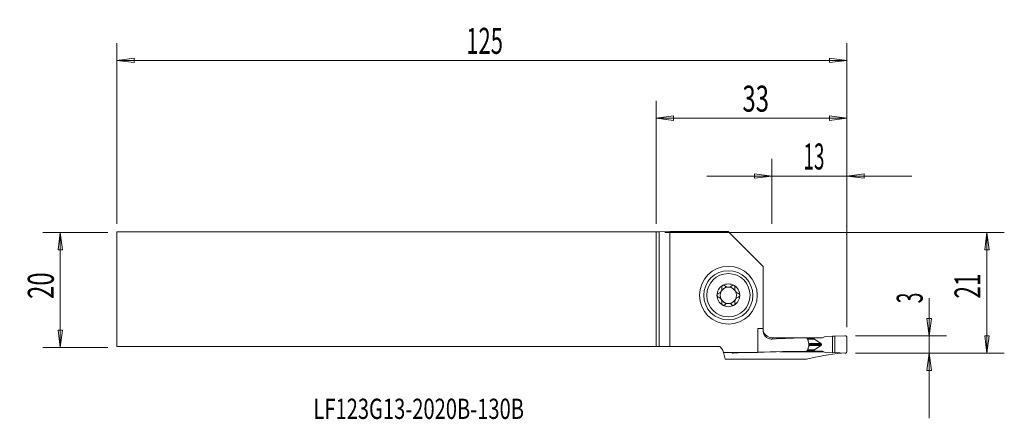
# Model space of a CAD drawing. Units: millimetres. Extents: x -110 to 60, y -22 to 47.
import ezdxf

# ---------------------------------------------------------------- set-up
doc = ezdxf.new("R2010")
doc.units = ezdxf.units.MM
doc.layers.get('0').update_dxf_attribs({"linetype": 'CONTINUOUS'})
for name, color, linetype in [('1', 4, 'CONTINUOUS'), ('2', 7, 'CONTINUOUS'), ('SK1', 4, 'CONTINUOUS'), ('SK2', 7, 'CONTINUOUS'), ('SK6', 5, 'CONTINUOUS')]:
    doc.layers.add(name, color=color, linetype=linetype)
doc.styles.add('iso_b_vert', font='simplex.shx')
doc.dimstyles.get("Standard").update_dxf_attribs({"dimtxt": 0.18, "dimasz": 0.18, "dimexe": 0.18, "dimexo": 0.0625, "dimgap": 0.09, "dimtad": 1, "dimzin": 0, "dimdsep": 52, "dimtxsty": 'Standard', "dimcen": 0.09, "dimadec": 0, "dimazin": 0, "dimtfac": 1, "dimtdec": 4, "dimtofl": 0, "dimtmove": 0, "dimatfit": 3, "dimfxl": 1, "dimtolj": 1, "dimtzin": 0, "dimarcsym": 0})

# ---------------------------------------------------------------- blocks, each defined once
blk = doc.blocks.new('DimnDraft3D1')
at = {"layer": '2', "lineweight": 13}
for p, q in [((47.25, -1.424342), (47.25, -22.1875)), ((46.855043, -4.937501), (47.644957, -4.937499)), ((47.25, -7.9375), (46.855043, -4.937501)), ((47.25, -7.9375), (47.644957, -4.937499)), ((34.5, -7.9375), (50.25, -7.9375)), ((34.5, -10.9375), (50.25, -10.9375)), ((47.25, -10.9375), (46.855043, -13.937501)), ((47.25, -10.9375), (47.644957, -13.937499)), ((47.644957, -13.937499), (46.855043, -13.937501))]:
    blk.add_line(p, q, dxfattribs=at)
at = {"layer": '2', "lineweight": 18, "insert": (46.125, -2.3125), "char_height": 4.5, "attachment_point": 7, "rotation": 90, "line_spacing_factor": 1.084337, "style": 'iso_b_vert'}
blk.add_mtext('\\W0.5404;3', dxfattribs=at)
blk = doc.blocks.new('_CLOSED')
at = {"lineweight": -2}
for p, q in [((-1, 0.166667), (0, 0)), ((-1, 0.166667), (-1, -0.166667)), ((0, 0), (-1, -0.166667)), ((0, 0), (-1, 0))]:
    blk.add_line(p, q, dxfattribs=at)
blk = doc.blocks.new('DimnDraft3D2')
at = {"layer": '2', "lineweight": 13}
for p, q in [((1.5, 9.9375), (60.25, 9.9375)), ((57.25, 9.9375), (56.855043, 6.937499)), ((57.25, -10.9375), (57.25, 9.9375)), ((57.25, 9.9375), (57.644957, 6.937501)), ((57.644957, 6.937501), (56.855043, 6.937499)), ((56.855043, -7.937501), (57.644957, -7.937499)), ((57.25, -10.9375), (56.855043, -7.937501)), ((57.25, -10.9375), (57.644957, -7.937499)), ((34.5, -10.9375), (60.25, -10.9375))]:
    blk.add_line(p, q, dxfattribs=at)
at = {"layer": '2', "lineweight": 18, "insert": (56.125, -1.500658), "char_height": 4.5, "attachment_point": 7, "rotation": 90, "line_spacing_factor": 1.084337, "style": 'iso_b_vert'}
blk.add_mtext('\\W0.6351;21', dxfattribs=at)
blk = doc.blocks.new('DimnDraft3D3')
at = {"layer": 'SK2', "lineweight": 13}
for p, q in [((-94.85, 9.9375), (-106.1, 9.9375)), ((-103.1, 9.9375), (-103.494957, 6.937499)), ((-103.1, 9.9375), (-103.1, -9.9375)), ((-103.1, 9.9375), (-102.705043, 6.937501)), ((-102.705043, 6.937501), (-103.494957, 6.937499)), ((-103.494957, -6.937501), (-102.705043, -6.937499)), ((-103.1, -9.9375), (-103.494957, -6.937501)), ((-103.1, -9.9375), (-102.705043, -6.937499)), ((-94.85, -9.9375), (-106.1, -9.9375))]:
    blk.add_line(p, q, dxfattribs=at)
at = {"layer": 'SK2', "lineweight": 18, "insert": (-104.225, -1.563158), "char_height": 4.5, "attachment_point": 7, "rotation": 90, "line_spacing_factor": 1.084337, "style": 'iso_b_vert'}
blk.add_mtext('\\W0.6740;20', dxfattribs=at)
blk = doc.blocks.new('DimnDraft3D4')
at = {"layer": '2', "lineweight": 13}
for p, q in [((20, 11.4375), (20, 22.6875)), ((33, -6.4375), (33, 22.6875)), ((44.25, 19.6875), (8.75, 19.6875)), ((20, 19.6875), (16.999999, 20.082457)), ((17.000001, 19.292543), (16.999999, 20.082457)), ((20, 19.6875), (17.000001, 19.292543)), ((33, 19.6875), (35.999999, 20.082457)), ((33, 19.6875), (36.000001, 19.292543)), ((35.999999, 20.082457), (36.000001, 19.292543))]:
    blk.add_line(p, q, dxfattribs=at)
at = {"layer": '2', "lineweight": 18, "insert": (25.499342, 20.8125), "char_height": 4.5, "attachment_point": 7, "line_spacing_factor": 1.084337, "style": 'iso_b_vert'}
blk.add_mtext('\\W0.5321;13', dxfattribs=at)
blk = doc.blocks.new('DimnDraft3D5')
at = {"layer": '2', "lineweight": 13}
for p, q in [((0, 11.4375), (0, 32.6875)), ((33, -6.4375), (33, 32.6875)), ((0, 29.6875), (2.999999, 30.082457)), ((33, 29.6875), (0, 29.6875)), ((0, 29.6875), (3.000001, 29.292543)), ((2.999999, 30.082457), (3.000001, 29.292543)), ((33, 29.6875), (29.999999, 30.082457)), ((30.000001, 29.292543), (29.999999, 30.082457)), ((33, 29.6875), (30.000001, 29.292543))]:
    blk.add_line(p, q, dxfattribs=at)
at = {"layer": '2', "lineweight": 18, "insert": (14.936842, 30.8125), "char_height": 4.5, "attachment_point": 7, "line_spacing_factor": 1.084337, "style": 'iso_b_vert'}
blk.add_mtext('\\W0.6740;33', dxfattribs=at)
blk = doc.blocks.new('DimnDraft3D6')
at = {"layer": 'SK2', "lineweight": 13}
for p, q in [((-93.35, 11.4375), (-93.35, 42.6875)), ((33, -6.4375), (33, 42.6875)), ((-93.35, 39.6875), (-90.350001, 40.082457)), ((33, 39.6875), (-93.35, 39.6875)), ((-93.35, 39.6875), (-90.349999, 39.292543)), ((-90.350001, 40.082457), (-90.349999, 39.292543)), ((33, 39.6875), (29.999999, 40.082457)), ((30.000001, 39.292543), (29.999999, 40.082457)), ((33, 39.6875), (30.000001, 39.292543))]:
    blk.add_line(p, q, dxfattribs=at)
at = {"layer": 'SK2', "lineweight": 18, "insert": (-32.857237, 40.8125), "char_height": 4.5, "attachment_point": 7, "line_spacing_factor": 1.084337, "style": 'iso_b_vert'}
blk.add_mtext('\\W0.6217;125', dxfattribs=at)

msp = doc.modelspace()

# ---------------------------------------------------------------- linework, layer by layer
at = {"layer": '1', "lineweight": 18}
for p, q in [((0.5, 10.0647), (0, 10.0625)), ((0, 10.0625), (0, -9.8125)), ((0.5, 10.0647), (2.3823, 10.0953)), ((0.5, -9.8125), (0.5, 10.0647)), ((2.3823, 10.0953), (12.4672, 10.0953)), ((2.3823, -9.8125), (2.3823, 10.0953)), ((12.4672, 10.0953), (18.5, 4.0625)), ((18.5, -6.6625), (18.5, 4.0625)), ((18.5, -6.6625), (17.624, -6.6625)), ((17.624, -6.6625), (17.624, -10.7982)), ((18.5, -6.6625), (18.5, -6.9957)), ((18.5238, -6.9375), (18.5185, -6.9375)), ((20.1, -8.2786), (20.1, -8.5001)), ((26.102, -8.2875), (27.3653, -8.2875)), ((27.3653, -8.4611), (26.1776, -8.4611)), ((27.4016, -8.5124), (26.1998, -8.5124)), ((27.3653, -8.2875), (27.3653, -8.4611)), ((27.3653, -8.2875), (28.81, -8.2875)), ((28.5025, -9.2665), (27.4016, -8.5124)), ((29.2623, -8.0406), (28.81, -8.2875)), ((29.2623, -8.0406), (30.5146, -8.0019)), ((30.5146, -8.0019), (30.5146, -10.8731)), ((30.911, -8.0222), (30.5146, -8.0019)), ((30.911, -8.0222), (32.6826, -7.919)), ((30.911, -8.0222), (30.911, -10.8528)), ((33, -10.6564), (33, -8.2186)), ((0, -9.8125), (0.5, -9.8125)), ((2.3823, -9.8125), (0.5, -9.8125)), ((11, -9.8125), (2.3823, -9.8125)), ((11, -9.8125), (11.5, -10.3125)), ((26.4362, -9.2665), (28.5025, -9.2665)), ((26.4387, -9.6085), (28.5025, -9.6085)), ((26.4486, -9.4375), (28.6235, -9.4375)), ((28.5025, -9.6085), (27.4016, -10.3626)), ((11.6301, -10.7982), (11.5, -10.3125)), ((17.624, -10.7982), (11.6301, -10.7982)), ((11.6301, -10.7982), (11.9453, -11.9745)), ((15.089, -10.8528), (13.3174, -10.956)), ((15.089, -10.7982), (15.089, -10.8528)), ((15.089, -10.8528), (15.4854, -10.8731)), ((15.4854, -10.7982), (15.4854, -10.8731)), ((16.7377, -10.8344), (15.4854, -10.8731)), ((16.7377, -10.8344), (16.804, -10.7982)), ((21.4192, -10.6888), (24.9, -10.6888)), ((24.9, -10.6888), (24.9, -10.6305)), ((24.9001, -10.6888), (24.9001, -10.6305)), ((26.1016, -10.5875), (27.3653, -10.5875)), ((27.3653, -10.4139), (26.1773, -10.4139)), ((27.4016, -10.3626), (26.1997, -10.3626)), ((26.9, -10.6888), (26.9, -10.5875)), ((26.9, -10.6888), (28.9955, -10.6888)), ((27.3653, -10.5875), (27.3653, -10.4139)), ((27.3653, -10.5875), (28.81, -10.5875)), ((29.2623, -10.8344), (28.81, -10.5875)), ((29.2623, -10.8344), (30.5146, -10.8731)), ((30.911, -10.8528), (30.5146, -10.8731)), ((30.911, -10.8528), (32.6826, -10.956)), ((26.0297, -11.9745), (11.9453, -11.9745))]:
    msp.add_line(p, q, dxfattribs=at)
msp.add_circle((12.5, -0.9375), 5, dxfattribs=at)
at = {"layer": '1', "lineweight": 18, "extrusion": (0, 0, -1)}
for radius in [4.25, 3.75]:
    msp.add_circle((-12.5, -0.9375), radius, dxfattribs=at)
at = {"layer": '1', "lineweight": 18}
for radius, start, end in [(1.9685, 120.381422, 180), (1.416, 96.192438, 150.190711), (1.9685, 59.618578, 120.381422), (1.416, 83.807562, 96.192438), (1.416, 29.809289, 83.807562), (1.9685, 360, 59.618578), (1.9685, 180, 239.618578), (1.416, 150.190711, 209.809289), (1.416, 209.809289, 263.807562), (1.416, 276.192438, 330.190711), (1.9685, 300.381422, 360), (1.416, 330.190711, 29.809289), (1.9685, 239.618578, 300.381422), (1.416, 263.807562, 276.192438)]:
    msp.add_arc((12.5, -0.9375), radius, start, end, dxfattribs=at)
at = {"layer": '1', "lineweight": 18, "extrusion": (0, 0, -1)}
msp.add_arc((-20.1, -6.6625), 1.6, 350.104934, 0, dxfattribs=at)
at = {"layer": '1', "lineweight": 18}
for centre, major_axis, ratio, start_param, end_param in [((-2554.195, -74.9891), (-6429.196, -28.0559), 0.009417, -1.983767, -1.98279836), ((28.1923, -75.9375), (-96.6499, 0), 0.700208, -1.5491266, -1.48696981), ((27.967, -8.4611), (-0.6016, 0), 0.249328, 0, 0.34905721), ((28.1923, -158.1375), (-210.6875, 0), 0.700208, -1.56080625, -1.52061428), ((37.5767, -158.1375), (0, 147.525), 0.57735, 0.06463898, 0.135989), ((27.967, -10.4139), (-0.6016, 0), 0.249328, -0.34905721, 0)]:
    msp.add_ellipse(centre, major_axis=major_axis, ratio=ratio, start_param=start_param, end_param=end_param, dxfattribs=at)
for points, degree, knots in [([(10.7739, -0.6193), (10.8563, -0.5967), (10.9379, -0.5602), (11.0743, -0.4692), (11.1328, -0.418), (11.2339, -0.2994), (11.2777, -0.23), (11.3377, -0.0949), (11.3575, -0.0283), (11.3836, 0.124), (11.3841, 0.2113), (11.3677, 0.3266), (11.361, 0.359), (11.3525, 0.3907)], 3, [0, 0, 0, 0, 0.21308103, 0.21308103, 0.38716075, 0.38716075, 0.56294885, 0.56294885, 0.7156383, 0.7156383, 0.91917077, 0.91917077, 1, 1, 1, 1]), ([(11.5044, 0.7607), (11.4977, 0.7567), (11.4911, 0.7525), (11.4571, 0.7292), (11.4322, 0.7058), (11.3913, 0.6537), (11.3748, 0.6244), (11.3509, 0.5621), (11.3438, 0.5284), (11.3398, 0.4597), (11.3436, 0.424), (11.3525, 0.3907)], 3, [0, 0, 0, 0, 0.05172354, 0.05172354, 0.27509868, 0.27509868, 0.50066061, 0.50066061, 0.74039991, 0.74039991, 1, 1, 1, 1]), ([(11.9079, 0.7061), (11.8813, 0.7334), (11.849, 0.7569), (11.7772, 0.7911), (11.7365, 0.8022), (11.6572, 0.8078), (11.6176, 0.8039), (11.5539, 0.7856), (11.5282, 0.7746), (11.5044, 0.7607)], 3, [0, 0, 0, 0, 0.28103822, 0.28103822, 0.56455786, 0.56455786, 0.8207002, 0.8207002, 1, 1, 1, 1]), ([(11.9079, 0.7061), (11.9682, 0.6441), (12.0404, 0.5896), (12.1902, 0.5124), (12.2671, 0.4853), (12.3473, 0.4702)], 3, [0, 0, 0, 0, 0.54178155, 0.54178155, 1, 1, 1, 1]), ([(12.6527, 0.4702), (12.7365, 0.486), (12.8169, 0.515), (12.9652, 0.5939), (13.0341, 0.6465), (13.0921, 0.7061)], 3, [0, 0, 0, 0, 0.47973683, 0.47973683, 1, 1, 1, 1]), ([(13.4956, 0.7607), (13.487, 0.7657), (13.4782, 0.7704), (13.4389, 0.7888), (13.4062, 0.7984), (13.3407, 0.8075), (13.307, 0.8069), (13.2411, 0.796), (13.2084, 0.7851), (13.1462, 0.7534), (13.1167, 0.7314), (13.0921, 0.7061)], 3, [0, 0, 0, 0, 0.06459651, 0.06459651, 0.28274732, 0.28274732, 0.50385158, 0.50385158, 0.7394765, 0.7394765, 1, 1, 1, 1]), ([(13.6475, 0.3907), (13.6573, 0.4273), (13.6609, 0.4668), (13.6537, 0.5456), (13.6425, 0.586), (13.6073, 0.6568), (13.584, 0.6887), (13.5378, 0.7325), (13.5173, 0.7479), (13.4956, 0.7607)], 3, [0, 0, 0, 0, 0.28501478, 0.28501478, 0.57235061, 0.57235061, 0.83216677, 0.83216677, 1, 1, 1, 1]), ([(13.6475, 0.3907), (13.6253, 0.3081), (13.6155, 0.2193), (13.625, 0.0556), (13.6396, -0.0208), (13.6908, -0.168), (13.7285, -0.2409), (13.8148, -0.3609), (13.8622, -0.4117), (13.9803, -0.5113), (14.0555, -0.5559), (14.1631, -0.6), (14.1945, -0.6106), (14.2261, -0.6193)], 3, [0, 0, 0, 0, 0.21308126, 0.21308126, 0.38716094, 0.38716094, 0.562949, 0.562949, 0.71563844, 0.71563844, 0.91917095, 0.91917095, 1, 1, 1, 1]), ([(10.7739, -0.6193), (10.7374, -0.6294), (10.7014, -0.6462), (10.6371, -0.6923), (10.6078, -0.7224), (10.5646, -0.7886), (10.5489, -0.8248), (10.5344, -0.8869), (10.5315, -0.9123), (10.5315, -0.9375)], 3, [0, 0, 0, 0, 0.28501398, 0.28501398, 0.57234991, 0.57234991, 0.83216616, 0.83216616, 1, 1, 1, 1]), ([(10.5315, -0.9375), (10.5315, -0.9475), (10.532, -0.9574), (10.5359, -1.0006), (10.5441, -1.0337), (10.5695, -1.0948), (10.587, -1.1235), (10.6297, -1.1749), (10.6557, -1.1976), (10.7119, -1.2335), (10.7426, -1.2471), (10.7739, -1.2557)], 3, [0, 0, 0, 0, 0.06607775, 0.06607775, 0.28923286, 0.28923286, 0.51540913, 0.51540913, 0.75643913, 0.75643913, 1, 1, 1, 1]), ([(11.3525, -2.2657), (11.3747, -2.1831), (11.3845, -2.0943), (11.375, -1.9306), (11.3604, -1.8542), (11.3092, -1.707), (11.2715, -1.6341), (11.1852, -1.5141), (11.1378, -1.4633), (11.0197, -1.3637), (10.9445, -1.3191), (10.8369, -1.275), (10.8055, -1.2644), (10.7739, -1.2557)], 3, [0, 0, 0, 0, 0.21308126, 0.21308126, 0.38716094, 0.38716094, 0.562949, 0.562949, 0.71563844, 0.71563844, 0.91917095, 0.91917095, 1, 1, 1, 1]), ([(14.2261, -1.2557), (14.1437, -1.2783), (14.0621, -1.3148), (13.9257, -1.4058), (13.8672, -1.457), (13.7661, -1.5756), (13.7223, -1.645), (13.6623, -1.7801), (13.6425, -1.8467), (13.6164, -1.999), (13.6159, -2.0863), (13.6323, -2.2016), (13.639, -2.234), (13.6475, -2.2657)], 3, [0, 0, 0, 0, 0.21308103, 0.21308103, 0.38716075, 0.38716075, 0.56294885, 0.56294885, 0.7156383, 0.7156383, 0.91917077, 0.91917077, 1, 1, 1, 1]), ([(14.4685, -0.9375), (14.4685, -0.9275), (14.468, -0.9176), (14.4641, -0.8744), (14.4559, -0.8413), (14.4305, -0.7802), (14.413, -0.7515), (14.3703, -0.7001), (14.3443, -0.6774), (14.2881, -0.6415), (14.2574, -0.6279), (14.2261, -0.6193)], 3, [0, 0, 0, 0, 0.06607775, 0.06607775, 0.28923286, 0.28923286, 0.51540913, 0.51540913, 0.75643913, 0.75643913, 1, 1, 1, 1]), ([(14.2261, -1.2557), (14.2626, -1.2456), (14.2986, -1.2288), (14.3629, -1.1827), (14.3922, -1.1526), (14.4354, -1.0864), (14.4511, -1.0502), (14.4656, -0.9881), (14.4685, -0.9627), (14.4685, -0.9375)], 3, [0, 0, 0, 0, 0.28501398, 0.28501398, 0.57234991, 0.57234991, 0.83216616, 0.83216616, 1, 1, 1, 1]), ([(11.3525, -2.2657), (11.3427, -2.3023), (11.3391, -2.3418), (11.3463, -2.4206), (11.3575, -2.461), (11.3927, -2.5318), (11.416, -2.5637), (11.4622, -2.6075), (11.4827, -2.6229), (11.5044, -2.6357)], 3, [0, 0, 0, 0, 0.28501478, 0.28501478, 0.57235061, 0.57235061, 0.83216677, 0.83216677, 1, 1, 1, 1]), ([(11.5044, -2.6357), (11.513, -2.6407), (11.5218, -2.6454), (11.5611, -2.6638), (11.5938, -2.6734), (11.6593, -2.6825), (11.693, -2.6819), (11.7589, -2.671), (11.7916, -2.6601), (11.8538, -2.6284), (11.8833, -2.6064), (11.9079, -2.5811)], 3, [0, 0, 0, 0, 0.06459651, 0.06459651, 0.28274732, 0.28274732, 0.50385158, 0.50385158, 0.7394765, 0.7394765, 1, 1, 1, 1]), ([(12.3473, -2.3452), (12.2635, -2.361), (12.1831, -2.39), (12.0348, -2.4689), (11.9659, -2.5215), (11.9079, -2.5811)], 3, [0, 0, 0, 0, 0.47973683, 0.47973683, 1, 1, 1, 1]), ([(13.0921, -2.5811), (13.0318, -2.5191), (12.9596, -2.4646), (12.8098, -2.3874), (12.7329, -2.3603), (12.6527, -2.3452)], 3, [0, 0, 0, 0, 0.54178155, 0.54178155, 1, 1, 1, 1]), ([(13.0921, -2.5811), (13.1187, -2.6084), (13.151, -2.6319), (13.2228, -2.6661), (13.2635, -2.6772), (13.3428, -2.6828), (13.3824, -2.6789), (13.4461, -2.6606), (13.4718, -2.6496), (13.4956, -2.6357)], 3, [0, 0, 0, 0, 0.28103822, 0.28103822, 0.56455786, 0.56455786, 0.8207002, 0.8207002, 1, 1, 1, 1]), ([(13.4956, -2.6357), (13.5023, -2.6317), (13.5089, -2.6275), (13.5429, -2.6042), (13.5678, -2.5808), (13.6087, -2.5287), (13.6252, -2.4994), (13.6491, -2.4371), (13.6562, -2.4034), (13.6602, -2.3347), (13.6564, -2.299), (13.6475, -2.2657)], 3, [0, 0, 0, 0, 0.05172354, 0.05172354, 0.27509868, 0.27509868, 0.50066061, 0.50066061, 0.74039991, 0.74039991, 1, 1, 1, 1]), ([(20.1, -8.5001), (19.8785, -8.5132), (19.6512, -8.4801), (19.2791, -8.3346), (19.1233, -8.2409), (18.8751, -8.0162), (18.7738, -7.8916), (18.615, -7.6092), (18.5557, -7.4465), (18.5085, -7.1862), (18.5, -7.0907), (18.5, -6.9957)], 3, [0, 0, 0, 0, 0.29699888, 0.29699888, 0.52243619, 0.52243619, 0.70879511, 0.70879511, 0.89671292, 0.89671292, 1, 1, 1, 1]), ([(18.5185, -6.9375), (18.5471, -7.1219), (18.6102, -7.3044), (18.7981, -7.6356), (18.926, -7.7891), (19.2223, -8.0321), (19.3927, -8.1282), (19.7407, -8.248), (19.9216, -8.2786), (20.1, -8.2786)], 3, [0, 0, 0, 0, 0.26186367, 0.26186367, 0.52470644, 0.52470644, 0.77278075, 0.77278075, 1, 1, 1, 1]), ([(26.0981, -8.2784), (26.0488, -8.2779), (25.997, -8.2776), (25.8987, -8.2773), (25.8519, -8.2772), (25.8053, -8.2772)], 3, [0, 0, 0, 0, 0.5360585, 0.5360585, 1, 1, 1, 1]), ([(26.3863, -9.0271), (26.426, -9.1504), (26.4478, -9.2844), (26.4516, -9.5426), (26.4358, -9.6704), (26.3982, -9.8094), (26.3925, -9.8287), (26.3863, -9.8479)], 3, [0, 0, 0, 0, 0.47605961, 0.47605961, 0.92710108, 0.92710108, 1, 1, 1, 1]), ([(28.6235, -9.4375), (28.6159, -9.407), (28.5979, -9.3345), (28.5375, -9.2914), (28.5025, -9.2665)], 3, [0, 0, 0, 0, 0.4214277, 1, 1, 1, 1]), ([(13.0361, -10.7993), (13.0587, -10.8412), (13.1386, -10.9167), (13.2547, -10.9594), (13.3174, -10.9559)], 2, [0, 0, 0, 0.28173899, 0.6408695, 1, 1, 1])]:
    msp.add_open_spline(points, degree=degree, knots=knots, dxfattribs=at)
for points, degree in [([(26.0981, -8.2784), (26.1563, -8.4071), (26.2124, -8.5371), (26.2676, -8.6677)], 3), ([(33, -8.2186), (32.9999, -8.1564), (32.951, -8.043), (32.8614, -7.9583), (32.7453, -7.9156), (32.6826, -7.9191)], 2), ([(26.2676, -10.2073), (26.209, -10.3457), (26.1495, -10.4836), (26.0876, -10.6199)], 3), ([(26.2676, -8.6677), (26.2731, -8.6808), (26.2782, -8.6943), (26.2827, -8.708)], 3), ([(26.2827, -10.167), (26.2782, -10.1807), (26.2731, -10.1942), (26.2676, -10.2073)], 3), ([(26.2827, -8.708), (26.3176, -8.8142), (26.3521, -8.9206), (26.3863, -9.0271)], 3), ([(26.3863, -9.8479), (26.3521, -9.9544), (26.3176, -10.0608), (26.2827, -10.167)], 3), ([(28.6235, -9.4375), (28.6231, -9.5257), (28.5025, -9.6085)], 2), ([(24.9, -10.6888), (24.9, -10.6888), (24.9001, -10.6888), (24.9001, -10.6888)], 3), ([(24.9001, -10.6888), (25.5668, -10.6888), (26.2334, -10.6888), (26.9, -10.6888)], 3), ([(33, -10.6564), (33, -10.7107), (32.9889, -10.765), (32.9668, -10.8167), (32.9344, -10.8633), (32.8929, -10.9024), (32.8445, -10.9321), (32.7916, -10.9512), (32.7368, -10.959), (32.6826, -10.9559)], 9)]:
    msp.add_open_spline(points, degree=degree, dxfattribs=at)
at = {"layer": '2', "lineweight": 18}
for p in [(33, 11.0625), (33, 9.5625)]:
    msp.add_point(p, dxfattribs=at)
at = {"layer": 'SK1', "lineweight": 18}
for p, q in [((-93.35, 10.0625), (0, 10.0625)), ((-93.35, -9.8125), (-93.35, 10.0625)), ((0, -9.8125), (0, 10.0625)), ((0, -9.8125), (-93.35, -9.8125))]:
    msp.add_line(p, q, dxfattribs=at)

# ---------------------------------------------------------------- texts
at = {"layer": 'SK6', "lineweight": 18, "insert": (-59.2975, -22.3146), "char_height": 3.5, "attachment_point": 7, "line_spacing_factor": 1.084337, "style": 'iso_b_vert'}
msp.add_mtext('\\W0.7300;LF123G13-2020B-130B', dxfattribs=at)

# ---------------------------------------------------------------- dimensions: what is measured, and where the dimension line sits
at = {"layer": '2', "lineweight": 13}
for base, p2, picture, middle in [((0, 29.6875), (0, 11.4375), 'DimnDraft3D5', (13.8118, 29.6875)), ((20, 19.6875), (20, 11.4375), 'DimnDraft3D4', (24.3743, 19.6875))]:
    dim = msp.add_linear_dim(base=base, p1=(33, -6.4375), p2=p2, dimstyle='Standard', override={"dimtxt": 4.5, "dimasz": 3, "dimexe": 3, "dimexo": 1.5, "dimgap": 2.25, "dimtad": 1, "dimtih": 0, "dimdec": 3, "dimzin": 8, "dimpost": '<>', "dimtxsty": 'iso_b_vert', "dimblk1": 'CLOSED', "dimblk2": 'CLOSED', "dimsah": 1, "dimclrd": 2, "dimclre": 2, "dimclrt": 7, "dimtdec": 3, "dimtofl": 1, "dimtmove": 0}, dxfattribs=at)
    dim.commit()
    dim.dimension.update_dxf_attribs({"geometry": picture, "text_midpoint": middle})
for base, p2, picture, middle in [((57.25, 9.9375), (1.5, 9.9375), 'DimnDraft3D2', (57.25, -2.6257)), ((47.25, -7.9375), (34.5, -7.9375), 'DimnDraft3D1', (47.25, -3.4375))]:
    dim = msp.add_linear_dim(base=base, p1=(34.5, -10.9375), p2=p2, angle=90, dimstyle='Standard', override={"dimtxt": 4.5, "dimasz": 3, "dimexe": 3, "dimexo": 1.5, "dimgap": 2.25, "dimtad": 1, "dimtih": 0, "dimtoh": 0, "dimdec": 3, "dimzin": 8, "dimpost": '<>', "dimtxsty": 'iso_b_vert', "dimblk1": 'CLOSED', "dimblk2": 'CLOSED', "dimsah": 1, "dimclrd": 2, "dimclre": 2, "dimclrt": 7, "dimtdec": 3, "dimtofl": 1, "dimtmove": 0}, dxfattribs=at)
    dim.commit()
    dim.dimension.update_dxf_attribs({"geometry": picture, "text_midpoint": middle})
at = {"layer": 'SK2', "lineweight": 13}
dim = msp.add_linear_dim(base=(-93.35, 39.6875), p1=(33, -6.4375), p2=(-93.35, 11.4375), dimstyle='Standard', override={"dimtxt": 4.5, "dimasz": 3, "dimexe": 3, "dimexo": 1.5, "dimgap": 2.25, "dimtad": 1, "dimtih": 0, "dimdec": 3, "dimzin": 8, "dimpost": '<>', "dimtxsty": 'iso_b_vert', "dimblk1": 'CLOSED', "dimblk2": 'CLOSED', "dimsah": 1, "dimclrd": 2, "dimclre": 2, "dimclrt": 7, "dimtdec": 3, "dimtofl": 1, "dimtmove": 0}, dxfattribs=at)
dim.commit()
dim.dimension.update_dxf_attribs({"geometry": 'DimnDraft3D6', "text_midpoint": (-33.9822, 39.6875)})
dim = msp.add_linear_dim(base=(-103.1, -9.9375), p1=(-94.85, 9.9375), p2=(-94.85, -9.9375), angle=90, dimstyle='Standard', override={"dimtxt": 4.5, "dimasz": 3, "dimexe": 3, "dimexo": 1.5, "dimgap": 2.25, "dimtad": 1, "dimtih": 0, "dimtoh": 0, "dimdec": 3, "dimzin": 8, "dimpost": '<>', "dimtxsty": 'iso_b_vert', "dimblk1": 'CLOSED', "dimblk2": 'CLOSED', "dimsah": 1, "dimclrd": 2, "dimclre": 2, "dimclrt": 7, "dimtdec": 3, "dimtofl": 1, "dimtmove": 0}, dxfattribs=at)
dim.commit()
dim.dimension.update_dxf_attribs({"geometry": 'DimnDraft3D3', "text_midpoint": (-103.1, -2.6882)})

doc.saveas('drawing.dxf')
